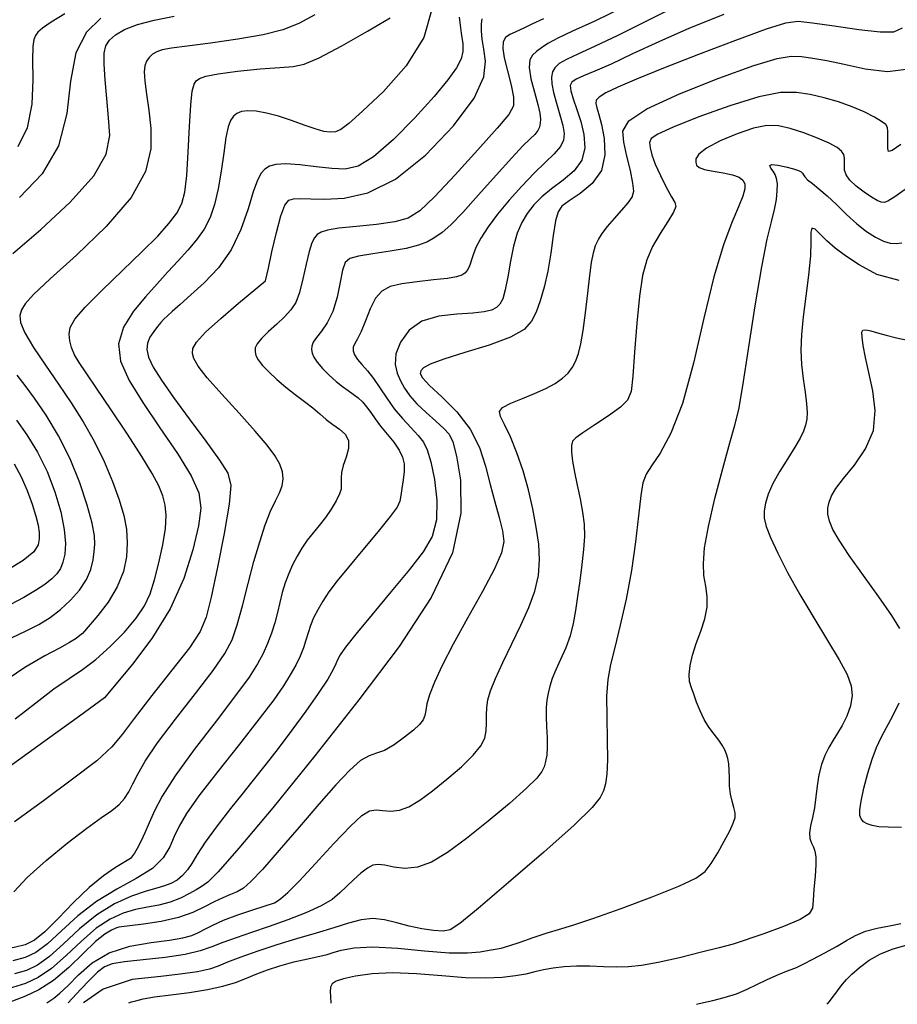
# Model space of a CAD drawing. Extents: x 354202 to 357402, y 1029744 to 1032913.
# Drawn here: x 355734 to 355903, y 1030140 to 1030330 of the extents above; entities that cross this region are included whole.
import ezdxf

# ---------------------------------------------------------------- set-up
doc = ezdxf.new("R2010")
doc.units = 0
doc.header["$MEASUREMENT"] = 0
doc.layers.add('INDEX', color=1, linetype='CONTINUOUS')
doc.layers.add('INTER', color=33, linetype='CONTINUOUS')

msp = doc.modelspace()

# ---------------------------------------------------------------- linework, layer by layer
at = {"layer": 'INDEX', "linetype": 'Continuous'}
for points, elevation in [([(355851.08, 1030332.91), (355844.99, 1030329.95), (355840.71, 1030328), (355837.82, 1030326.65), (355835.91, 1030325.61), (355834.66, 1030324.75), (355833.75, 1030324.04), (355832.97, 1030323.37), (355832.41, 1030322.46), (355832.27, 1030320.98), (355832.64, 1030318.74), (355833.31, 1030316.16), (355833.96, 1030313.81), (355834.35, 1030312.12), (355834.48, 1030310.98), (355834.44, 1030310.16), (355834.28, 1030309.44), (355833.95, 1030308.74), (355833.39, 1030308.01), (355832.5, 1030307.14), (355831.1, 1030305.77), (355828.92, 1030303.5), (355825.9, 1030300.14), (355822.53, 1030296.32), (355819.46, 1030292.9), (355817.16, 1030290.52), (355815.47, 1030289.03), (355814.08, 1030288.04), (355812.66, 1030287.25), (355810.91, 1030286.57), (355808.53, 1030285.96), (355805.41, 1030285.41), (355802.09, 1030284.92), (355799.3, 1030284.47), (355797.59, 1030284.02), (355796.7, 1030283.25), (355796.2, 1030281.78), (355795.73, 1030279.4), (355795.14, 1030276.53), (355794.32, 1030273.76), (355793.25, 1030271.57), (355792.11, 1030269.93), (355791.14, 1030268.72), (355790.54, 1030267.79), (355790.26, 1030267.05), (355790.2, 1030266.4), (355790.31, 1030265.72), (355790.64, 1030264.94), (355791.31, 1030263.96), (355792.35, 1030262.73), (355793.64, 1030261.41), (355794.97, 1030260.2), (355796.19, 1030259.25), (355797.29, 1030258.48), (355798.29, 1030257.79), (355799.2, 1030257.06), (355800.04, 1030256.25), (355800.85, 1030255.31), (355801.65, 1030254.23), (355802.53, 1030252.99), (355803.58, 1030251.59), (355804.83, 1030250.05), (355806.11, 1030248.46), (355807.18, 1030246.94), (355807.83, 1030245.57), (355808.12, 1030244.25), (355808.12, 1030242.81), (355807.94, 1030241.18), (355807.68, 1030239.54), (355807.45, 1030238.14), (355807.26, 1030237.08), (355806.75, 1030235.92), (355805.45, 1030234.07), (355803.09, 1030231.16), (355800.15, 1030227.67), (355797.33, 1030224.31), (355795.16, 1030221.62), (355793.58, 1030219.5), (355792.38, 1030217.72), (355791.4, 1030216.06), (355790.61, 1030214.48), (355789.99, 1030212.99), (355789.54, 1030211.57), (355789.14, 1030210.16), (355788.67, 1030208.68), (355788.01, 1030207.07), (355787.15, 1030205.32), (355786.09, 1030203.43), (355784.77, 1030201.32), (355782.89, 1030198.64), (355780.1, 1030194.95), (355776.26, 1030190.07), (355772.07, 1030184.77), (355768.43, 1030180.04), (355766.02, 1030176.62), (355764.59, 1030174.21), (355763.67, 1030172.21), (355762.78, 1030170.16), (355761.51, 1030168.05), (355759.44, 1030166), (355756.32, 1030164.05), (355752.53, 1030162.01), (355748.61, 1030159.64), (355745.01, 1030156.82), (355741.85, 1030153.91), (355739.16, 1030151.43), (355736.91, 1030149.76), (355734.8, 1030148.75), (355732.47, 1030148.11)], 2340), ([(355732.92, 1030194.94), (355736.86, 1030198.07), (355740.37, 1030200.73), (355743.32, 1030202.76), (355745.93, 1030204.51), (355748.51, 1030206.45), (355751.29, 1030208.92), (355754.01, 1030211.7), (355756.3, 1030214.41), (355757.91, 1030216.81), (355759.01, 1030219.16), (355759.87, 1030221.84), (355760.71, 1030225.1), (355761.44, 1030228.58), (355761.94, 1030231.76), (355762.09, 1030234.28), (355761.91, 1030236.3), (355761.43, 1030238.11), (355760.66, 1030240.03), (355759.39, 1030242.42), (355757.4, 1030245.7), (355754.6, 1030250.02), (355751.47, 1030254.72), (355748.64, 1030258.9), (355746.6, 1030261.87), (355745.25, 1030263.89), (355744.38, 1030265.39), (355743.79, 1030266.77), (355743.45, 1030268.09), (355743.34, 1030269.36), (355743.56, 1030270.65), (355744.44, 1030272.27), (355746.41, 1030274.61), (355749.69, 1030277.91), (355753.66, 1030281.69), (355757.48, 1030285.33), (355760.47, 1030288.33), (355762.64, 1030290.75), (355764.13, 1030292.77), (355765.1, 1030294.63), (355765.69, 1030296.87), (355766.07, 1030300.09), (355766.35, 1030304.59), (355766.6, 1030309.53), (355766.85, 1030313.74), (355767.13, 1030316.36), (355767.48, 1030317.71), (355767.9, 1030318.37), (355768.52, 1030318.85), (355769.76, 1030319.29), (355772.14, 1030319.74), (355775.91, 1030320.23), (355780.25, 1030320.67), (355784.07, 1030320.98), (355786.66, 1030321.15), (355788.81, 1030321.6), (355791.69, 1030322.84), (355796.06, 1030325.16), (355801.05, 1030328), (355805.4, 1030330.55)], 2350), ([(355904.17, 1030306.07), (355902.5, 1030304.93), (355901.81, 1030304.73), (355901.66, 1030305.26), (355901.66, 1030306.28), (355901.69, 1030307.49), (355901.69, 1030308.58), (355901.61, 1030309.34), (355901.27, 1030309.9), (355900.46, 1030310.51), (355899.06, 1030311.35), (355897.11, 1030312.35), (355894.76, 1030313.37), (355892.12, 1030314.31), (355889.36, 1030315.11), (355886.64, 1030315.75), (355884, 1030316.15), (355880.91, 1030316.09), (355876.71, 1030315.26), (355871.1, 1030313.53), (355865.1, 1030311.38), (355860.12, 1030309.41), (355857.17, 1030308.08), (355855.9, 1030307.21), (355855.6, 1030306.42), (355855.67, 1030305.42), (355856.02, 1030304.07), (355856.7, 1030302.27), (355857.69, 1030300.05), (355858.8, 1030297.78), (355859.8, 1030295.94), (355860.48, 1030294.83), (355860.67, 1030294.04), (355860.23, 1030292.97), (355859.12, 1030291.19), (355857.64, 1030288.87), (355856.18, 1030286.33), (355855.04, 1030283.75), (355854.22, 1030280.74), (355853.61, 1030276.74), (355853.11, 1030271.49), (355852.7, 1030265.91), (355852.35, 1030261.21), (355852, 1030258.27), (355851.32, 1030256.57), (355849.94, 1030255.22), (355847.66, 1030253.58), (355845.01, 1030251.81), (355842.71, 1030250.31), (355841.31, 1030249.34), (355840.68, 1030248.64), (355840.49, 1030247.81), (355840.51, 1030246.54), (355840.69, 1030244.8), (355841.05, 1030242.65), (355841.58, 1030240.15), (355842.15, 1030237.52), (355842.64, 1030234.95), (355842.92, 1030232.58), (355842.99, 1030230.25), (355842.84, 1030227.7), (355842.51, 1030224.78), (355842.08, 1030221.66), (355841.63, 1030218.63), (355841.25, 1030215.9), (355840.82, 1030213.41), (355840.22, 1030211.03), (355839.36, 1030208.67), (355838.39, 1030206.43), (355837.48, 1030204.42), (355836.78, 1030202.73), (355836.29, 1030201.27), (355835.96, 1030199.93), (355835.73, 1030198.58), (355835.6, 1030197.12), (355835.58, 1030195.41), (355835.66, 1030193.42), (355835.76, 1030191.34), (355835.8, 1030189.43), (355835.7, 1030187.89), (355835.47, 1030186.67), (355835.18, 1030185.67), (355834.75, 1030184.73), (355833.79, 1030183.48), (355831.79, 1030181.51), (355828.47, 1030178.57), (355824.34, 1030175.12), (355820.16, 1030171.79), (355816.52, 1030169.12), (355813.42, 1030167.25), (355810.69, 1030166.22), (355808.23, 1030165.99), (355806.1, 1030166.26), (355804.38, 1030166.64), (355803.11, 1030166.79), (355802.09, 1030166.61), (355801.04, 1030166.04), (355799.77, 1030165.07), (355798.36, 1030163.84), (355796.98, 1030162.52), (355795.69, 1030161.26), (355794.19, 1030160.02), (355792.09, 1030158.74), (355789.14, 1030157.39), (355785.62, 1030156.04), (355781.99, 1030154.76), (355778.61, 1030153.62), (355775.61, 1030152.61), (355773.05, 1030151.69), (355770.91, 1030150.83), (355768.68, 1030150.05), (355765.79, 1030149.37), (355761.9, 1030148.8), (355757.68, 1030148.33), (355754.05, 1030147.93), (355751.68, 1030147.54), (355750.16, 1030146.96), (355748.84, 1030145.94), (355747.24, 1030144.38), (355745.57, 1030142.62), (355743.16, 1030140)], 2330), ([(355889.95, 1030139.72), (355890.36, 1030140.26), (355890.9, 1030140.96), (355891.58, 1030141.85), (355892.28, 1030142.78), (355892.93, 1030143.63), (355893.66, 1030144.5), (355894.69, 1030145.55), (355896.18, 1030146.85), (355898.07, 1030148.25), (355900.27, 1030149.49), (355902.7, 1030150.42), (355905.21, 1030151.13)], 2320)]:
    msp.add_lwpolyline(points, dxfattribs=dict(at, elevation=elevation))
at = {"layer": 'INTER', "linetype": 'Continuous', "flags": 128}
for points, elevation in [([(355813.51, 1030332.41), (355811.94, 1030326.78), (355808.49, 1030321.26), (355804.11, 1030316.32), (355800.09, 1030312.5), (355797.43, 1030310.14), (355795.87, 1030308.97), (355794.84, 1030308.52), (355793.81, 1030308.42), (355792.56, 1030308.6), (355790.91, 1030309.08), (355788.77, 1030309.83), (355786.32, 1030310.72), (355783.82, 1030311.53), (355781.52, 1030312.14), (355779.51, 1030312.49), (355777.87, 1030312.59), (355776.65, 1030312.45), (355775.76, 1030312.08), (355775.09, 1030311.52), (355774.56, 1030310.72), (355774.09, 1030309.45), (355773.66, 1030307.4), (355773.23, 1030304.42), (355772.74, 1030300.93), (355772.17, 1030297.46), (355771.47, 1030294.47), (355770.58, 1030291.93), (355769.44, 1030289.69), (355767.99, 1030287.62), (355766.31, 1030285.61), (355764.44, 1030283.58), (355762.45, 1030281.44), (355760.34, 1030279.13), (355758.09, 1030276.59), (355755.77, 1030273.79), (355753.85, 1030270.74), (355752.88, 1030267.52), (355753.28, 1030264.13), (355754.93, 1030260.41), (355757.58, 1030256.13), (355760.9, 1030251.24), (355764.26, 1030246.29), (355766.95, 1030241.94), (355768.41, 1030238.64), (355768.77, 1030235.73), (355768.32, 1030232.29), (355767.27, 1030227.66), (355765.5, 1030222.11), (355762.85, 1030216.21), (355759.3, 1030210.48), (355755.57, 1030205.5), (355750.16, 1030199.01)], 2348), ([(355861.79, 1030333.28), (355855.27, 1030330.03), (355849.42, 1030327.13), (355844.92, 1030325.02), (355841.7, 1030323.56), (355839.5, 1030322.53), (355838.09, 1030321.7), (355837.26, 1030320.92), (355836.83, 1030320.1), (355836.63, 1030319.1), (355836.68, 1030317.82), (355837, 1030316.15), (355837.58, 1030314.04), (355838.26, 1030311.79), (355838.83, 1030309.74), (355839.1, 1030308.17), (355838.97, 1030306.9), (355838.33, 1030305.68), (355837.12, 1030304.27), (355835.41, 1030302.57), (355833.29, 1030300.49), (355830.88, 1030298.02), (355828.43, 1030295.31), (355826.18, 1030292.61), (355824.34, 1030290.1), (355822.95, 1030287.91), (355822, 1030286.11), (355821.44, 1030284.74), (355821.13, 1030283.72), (355820.91, 1030282.92), (355820.64, 1030282.24), (355820.28, 1030281.66), (355819.84, 1030281.17), (355819.26, 1030280.78), (355818.26, 1030280.45), (355816.49, 1030280.15), (355813.78, 1030279.85), (355810.62, 1030279.52), (355807.66, 1030279.12), (355805.43, 1030278.58), (355803.82, 1030277.71), (355802.59, 1030276.3), (355801.54, 1030274.25), (355800.62, 1030271.94), (355799.81, 1030269.9), (355799.11, 1030268.49), (355798.57, 1030267.57), (355798.27, 1030266.88), (355798.25, 1030266.17), (355798.53, 1030265.38), (355799.11, 1030264.49), (355799.97, 1030263.47), (355801.03, 1030262.25), (355802.2, 1030260.76), (355803.43, 1030258.96), (355804.75, 1030256.96), (355806.21, 1030254.94), (355807.83, 1030253.02), (355809.44, 1030251.28), (355810.83, 1030249.78), (355811.85, 1030248.49), (355812.6, 1030246.96), (355813.27, 1030244.66), (355813.96, 1030241.26), (355814.43, 1030237.28), (355814.38, 1030233.43), (355813.55, 1030230.22), (355811.83, 1030227.23), (355809.16, 1030223.81), (355805.64, 1030219.58), (355801.91, 1030215.13), (355798.75, 1030211.33), (355796.76, 1030208.8), (355795.72, 1030207.31), (355795.24, 1030206.38), (355794.92, 1030205.57), (355794.4, 1030204.46), (355793.34, 1030202.64), (355791.5, 1030199.86), (355789.09, 1030196.41), (355786.41, 1030192.73), (355783.76, 1030189.24), (355781.44, 1030186.27), (355778.39, 1030182.44)], 2338), ([(355732.44, 1030285), (355737.83, 1030289.6), (355743.53, 1030294.91), (355748.11, 1030300.01), (355750.5, 1030304.21), (355751.18, 1030307.78), (355750.97, 1030311.24), (355750.61, 1030314.94), (355750.29, 1030318.55), (355750.1, 1030321.59), (355750.12, 1030323.71), (355750.43, 1030325.14), (355751.12, 1030326.23), (355752.3, 1030327.28), (355754.07, 1030328.31), (355756.53, 1030329.27), (355759.77, 1030330.12), (355763.63, 1030330.87)], 2354), ([(355742.51, 1030331.34), (355739.87, 1030329.72), (355738.2, 1030328.58), (355737.3, 1030327.78), (355736.83, 1030327.13), (355736.51, 1030326.37), (355736.3, 1030325.01), (355736.24, 1030322.51), (355736.3, 1030318.56), (355736.11, 1030313.84), (355735.24, 1030309.28), (355733.38, 1030305.58)], 2358), ([(355749.43, 1030330.49), (355746.7, 1030327.77), (355744.63, 1030323.79), (355743.62, 1030318.33), (355742.87, 1030312.05), (355741.29, 1030305.83), (355738.09, 1030300.4), (355733.73, 1030295.8)], 2356), ([(355790.86, 1030331.14), (355787.75, 1030329.5), (355784.65, 1030328.26), (355780.86, 1030327.28), (355775.95, 1030326.42), (355770.69, 1030325.68), (355766.14, 1030325.1), (355763.12, 1030324.68), (355761.34, 1030324.35), (355760.27, 1030323.99), (355759.45, 1030323.52), (355758.8, 1030322.92), (355758.3, 1030322.2), (355757.98, 1030321.31), (355757.86, 1030320.09), (355757.97, 1030318.3), (355758.32, 1030315.81), (355758.76, 1030312.7), (355759.11, 1030309.13), (355759.11, 1030305.2), (355758.1, 1030300.81), (355755.34, 1030295.8), (355750.49, 1030290.19), (355744.73, 1030284.67), (355739.65, 1030280.1), (355736.45, 1030277.07), (355734.83, 1030275.26), (355734.11, 1030274.08), (355733.78, 1030272.99), (355733.92, 1030271.61), (355734.77, 1030269.62), (355736.47, 1030266.79), (355738.76, 1030263.37), (355741.29, 1030259.7), (355743.74, 1030256.06), (355746.04, 1030252.42), (355748.17, 1030248.66), (355750.09, 1030244.74), (355751.73, 1030240.87), (355753.02, 1030237.33), (355753.91, 1030234.3), (355754.41, 1030231.61), (355754.57, 1030229), (355754.41, 1030226.27), (355753.82, 1030223.42), (355752.64, 1030220.47), (355750.85, 1030217.54), (355748.86, 1030214.92), (355745.91, 1030211.45)], 2352), ([(355904.42, 1030328.55), (355902.73, 1030327.76), (355900.19, 1030327.79), (355896.08, 1030328.27), (355891.29, 1030328.95), (355887.09, 1030329.56), (355884.3, 1030329.85), (355881.85, 1030329.54), (355878.16, 1030328.37), (355872.22, 1030326.2), (355865.06, 1030323.5), (355858.25, 1030320.85), (355853.05, 1030318.73), (355849.45, 1030317.16), (355847.15, 1030316.04), (355845.85, 1030315.24), (355845.29, 1030314.61), (355845.22, 1030313.98), (355845.41, 1030313.15), (355845.79, 1030311.89), (355846.29, 1030309.95), (355846.81, 1030307.21), (355846.96, 1030304.06), (355846.27, 1030301.01), (355844.49, 1030298.5), (355842.16, 1030296.57), (355840.02, 1030295.16), (355838.64, 1030294.13), (355837.88, 1030293.02), (355837.42, 1030291.26), (355836.97, 1030288.47), (355836.47, 1030285.04), (355835.88, 1030281.54), (355835.18, 1030278.46), (355834.41, 1030275.84), (355833.63, 1030273.65), (355832.75, 1030271.85), (355831.31, 1030270.28), (355828.68, 1030268.79), (355824.58, 1030267.26), (355819.88, 1030265.79), (355815.78, 1030264.53), (355813.18, 1030263.58), (355811.86, 1030262.87), (355811.32, 1030262.3), (355811.19, 1030261.73), (355811.66, 1030260.89), (355813.02, 1030259.46), (355815.42, 1030257.23), (355818.29, 1030254.33), (355820.9, 1030251), (355822.7, 1030247.44), (355823.87, 1030243.82), (355824.78, 1030240.27), (355825.69, 1030236.91), (355826.53, 1030233.88), (355827.15, 1030231.33), (355827.37, 1030229.25), (355826.94, 1030227.04), (355825.62, 1030223.97), (355823.27, 1030219.56), (355820.4, 1030214.42), (355817.62, 1030209.42), (355815.46, 1030205.28), (355813.96, 1030202.05), (355813.02, 1030199.6), (355812.54, 1030197.83), (355812.32, 1030196.54), (355812.15, 1030195.57), (355811.81, 1030194.74), (355811.12, 1030193.86), (355809.95, 1030192.77), (355808.21, 1030191.38), (355806.21, 1030189.95), (355804.3, 1030188.85), (355802.75, 1030188.28), (355801.33, 1030187.81), (355799.71, 1030186.88), (355797.59, 1030185.02), (355794.91, 1030182.19), (355791.62, 1030178.45), (355787.8, 1030174.01), (355783.95, 1030169.53), (355780.71, 1030165.83), (355778.5, 1030163.48), (355777.04, 1030162.21), (355775.85, 1030161.51), (355774.54, 1030160.95), (355773.04, 1030160.34), (355771.36, 1030159.57), (355769.49, 1030158.59), (355767.27, 1030157.51), (355764.5, 1030156.52), (355761.13, 1030155.76), (355757.74, 1030155.24), (355752.93, 1030154.66)], 2334), ([(355835.06, 1030330.36), (355832.82, 1030329.32), (355831.52, 1030328.67), (355830.59, 1030328.22), (355829.57, 1030327.8), (355828.55, 1030327.33), (355827.73, 1030326.73), (355827.26, 1030325.89), (355827.18, 1030324.64), (355827.47, 1030322.8), (355828.09, 1030320.28), (355828.79, 1030317.55), (355829.29, 1030315.19), (355829.28, 1030313.54), (355828.36, 1030311.87), (355826.12, 1030309.24), (355822.4, 1030305.05), (355818, 1030300.2), (355814.02, 1030295.94), (355811.18, 1030293.23), (355808.92, 1030291.81), (355806.33, 1030291.09), (355802.79, 1030290.6), (355798.89, 1030290.2), (355795.51, 1030289.85), (355793.3, 1030289.5), (355792.05, 1030289.1), (355791.32, 1030288.64), (355790.76, 1030288.02), (355790.24, 1030287.02), (355789.73, 1030285.35), (355789.17, 1030282.88), (355788.56, 1030280.04), (355787.89, 1030277.44), (355787.15, 1030275.51), (355786.22, 1030274.06), (355785.01, 1030272.75), (355783.47, 1030271.31), (355781.87, 1030269.85), (355780.52, 1030268.54), (355779.7, 1030267.51), (355779.33, 1030266.7), (355779.28, 1030265.98), (355779.46, 1030265.23), (355779.91, 1030264.38), (355780.73, 1030263.33), (355781.96, 1030262.05), (355783.52, 1030260.61), (355785.26, 1030259.13), (355787.07, 1030257.7), (355788.83, 1030256.35), (355790.43, 1030255.09), (355791.81, 1030253.93), (355793.06, 1030252.87), (355794.31, 1030251.9), (355795.6, 1030251), (355796.71, 1030250.02), (355797.35, 1030248.81), (355797.33, 1030247.26), (355796.88, 1030245.56), (355796.36, 1030243.95), (355796.03, 1030242.62), (355795.91, 1030241.58), (355795.92, 1030240.77), (355795.97, 1030240.1), (355795.93, 1030239.4), (355795.63, 1030238.45), (355794.96, 1030237.12), (355794.01, 1030235.54), (355792.89, 1030233.91), (355791.71, 1030232.38), (355790.53, 1030230.94), (355789.39, 1030229.5), (355788.35, 1030227.99), (355787.4, 1030226.42), (355786.55, 1030224.77), (355785.79, 1030223.05), (355785.12, 1030221.26), (355784.56, 1030219.4), (355784.07, 1030217.47), (355783.61, 1030215.49), (355783.09, 1030213.5), (355782.46, 1030211.52), (355781.71, 1030209.55), (355780.83, 1030207.6), (355779.76, 1030205.57), (355778.13, 1030203.03), (355775.53, 1030199.43), (355771.75, 1030194.51), (355767.53, 1030189), (355763.82, 1030183.91), (355761.33, 1030180.01), (355759.83, 1030177.13), (355758.84, 1030174.86), (355757.97, 1030172.88), (355757.18, 1030171.2), (355756.5, 1030169.88), (355755.98, 1030168.98), (355755.6, 1030168.43), (355755.17, 1030167.9)], 2342), ([(355818.75, 1030330.69), (355819.14, 1030327.63), (355819.44, 1030325.51), (355819.5, 1030324.02), (355819.16, 1030322.64), (355818.26, 1030320.9), (355816.58, 1030318.54), (355813.92, 1030315.32), (355810.21, 1030311.23), (355806.05, 1030307.02), (355802.2, 1030303.65), (355799.21, 1030301.84), (355796.71, 1030301.27), (355794.14, 1030301.4), (355791.11, 1030301.75), (355787.96, 1030302.1), (355785.23, 1030302.3), (355783.32, 1030302.22), (355782.07, 1030301.87), (355781.21, 1030301.3), (355780.48, 1030300.49), (355779.75, 1030299.14), (355778.94, 1030296.91), (355777.93, 1030293.59), (355776.56, 1030289.63), (355774.67, 1030285.67), (355772.19, 1030282.21), (355769.44, 1030279.32), (355766.85, 1030276.97), (355764.78, 1030275.13), (355763.27, 1030273.77), (355761.56, 1030272.21)], 2346), ([(355869.93, 1030331.24), (355863.3, 1030328.58), (355857.35, 1030325.95), (355852.26, 1030323.57), (355848.13, 1030321.63), (355845.03, 1030320.25), (355842.84, 1030319.33), (355841.39, 1030318.68), (355840.54, 1030318.13), (355840.22, 1030317.45), (355840.34, 1030316.42), (355840.82, 1030314.87), (355841.52, 1030312.86), (355842.28, 1030310.52), (355842.9, 1030307.99), (355843.09, 1030305.44), (355842.51, 1030303.06), (355840.98, 1030300.98), (355838.86, 1030299.16), (355836.65, 1030297.5), (355834.76, 1030295.93), (355833.21, 1030294.36), (355831.94, 1030292.73), (355830.88, 1030290.95), (355830.01, 1030288.9), (355829.28, 1030286.42), (355828.68, 1030283.48), (355828.15, 1030280.47), (355827.67, 1030277.92), (355827.2, 1030276.21), (355826.65, 1030275.17), (355825.97, 1030274.52), (355825.02, 1030274.03), (355823.58, 1030273.66), (355821.38, 1030273.41), (355818.29, 1030273.24), (355814.81, 1030272.85), (355811.56, 1030271.88), (355809.08, 1030270.11), (355807.41, 1030267.84), (355806.54, 1030265.53), (355806.38, 1030263.53), (355806.75, 1030261.82), (355807.41, 1030260.31), (355808.22, 1030258.89), (355809.23, 1030257.45), (355810.6, 1030255.9), (355812.36, 1030254.2), (355814.23, 1030252.52), (355815.81, 1030251.1), (355816.85, 1030249.99), (355817.55, 1030248.51), (355818.24, 1030245.77), (355819.02, 1030241.12), (355819.1, 1030234.75), (355817.46, 1030227.06), (355813.35, 1030218.41), (355807.13, 1030208.91), (355799.39, 1030198.61), (355790.86, 1030187.8), (355782.7, 1030177.74), (355776.16, 1030169.92), (355772.15, 1030165.37), (355770.17, 1030163.37), (355768.88, 1030162.44)], 2336), ([(355781.31, 1030279.67), (355781.86, 1030282.15), (355782.55, 1030285.28), (355783.43, 1030289.01), (355784.3, 1030292.29), (355785.05, 1030294.32), (355785.8, 1030295.27), (355786.75, 1030295.57), (355788.1, 1030295.61), (355790.05, 1030295.54), (355792.81, 1030295.49), (355796.53, 1030295.69), (355801.12, 1030296.74), (355806.47, 1030299.38), (355812.28, 1030304), (355817.69, 1030309.64), (355821.68, 1030315.04), (355823.56, 1030319.18), (355823.87, 1030322.19), (355823.51, 1030324.5), (355823.2, 1030326.45), (355823.06, 1030328.08), (355823.07, 1030329.39), (355823.21, 1030330.36)], 2344), ([(355783.08, 1030159.35), (355783.58, 1030159.68), (355784.29, 1030160.19), (355785.61, 1030161.34), (355787.81, 1030163.54), (355790.98, 1030166.97), (355794.54, 1030170.86), (355797.72, 1030174.21), (355799.94, 1030176.25), (355801.45, 1030177.16), (355802.69, 1030177.36), (355804.03, 1030177.23), (355805.54, 1030177.09), (355807.2, 1030177.25), (355809.04, 1030177.94), (355811.13, 1030179.21), (355813.58, 1030181), (355816.4, 1030183.26), (355819.2, 1030185.68), (355821.5, 1030187.92), (355822.96, 1030189.73), (355823.7, 1030191.23), (355823.98, 1030192.63), (355824.05, 1030194.1), (355824.05, 1030195.63), (355824.09, 1030197.15), (355824.3, 1030198.65), (355824.81, 1030200.39), (355825.76, 1030202.72), (355827.22, 1030205.83), (355828.96, 1030209.43), (355830.72, 1030213.1), (355832.23, 1030216.5), (355833.39, 1030219.65), (355834.1, 1030222.68), (355834.32, 1030225.68), (355834.14, 1030228.76), (355833.67, 1030232.03), (355833.02, 1030235.55), (355832.19, 1030239.22), (355831.16, 1030242.9), (355829.94, 1030246.4), (355828.68, 1030249.49), (355827.56, 1030251.9), (355826.77, 1030253.45), (355826.55, 1030254.42), (355827.17, 1030255.17), (355828.76, 1030256), (355830.98, 1030256.93), (355833.36, 1030257.9), (355835.5, 1030258.87), (355837.31, 1030259.84), (355838.77, 1030260.83), (355839.87, 1030261.85), (355840.69, 1030262.95), (355841.32, 1030264.18), (355841.85, 1030265.62), (355842.32, 1030267.5), (355842.76, 1030270.1), (355843.2, 1030273.52), (355843.62, 1030277.27), (355844.01, 1030280.69), (355844.37, 1030283.26), (355844.73, 1030285.1), (355845.15, 1030286.49), (355845.68, 1030287.69), (355846.4, 1030288.86), (355847.43, 1030290.18), (355848.79, 1030291.74), (355850.24, 1030293.37), (355851.47, 1030294.79), (355852.24, 1030295.89), (355852.53, 1030297), (355852.38, 1030298.61), (355851.87, 1030301.01), (355851.19, 1030303.82), (355850.58, 1030306.5), (355850.41, 1030308.67), (355851.55, 1030310.65), (355855.03, 1030312.95), (355861.35, 1030315.87), (355868.96, 1030318.91), (355875.78, 1030321.36), (355880.28, 1030322.71), (355882.99, 1030323.15), (355884.99, 1030323.08), (355887.19, 1030322.79), (355889.89, 1030322.32), (355893.24, 1030321.6), (355897.29, 1030320.69), (355901.63, 1030320.16), (355905.73, 1030320.68)], 2332), ([(355905.9, 1030298), (355903.03, 1030295.96), (355901.65, 1030295.07), (355900.98, 1030294.84), (355900.38, 1030294.91), (355899.6, 1030295.23), (355898.52, 1030295.87), (355897.07, 1030296.85), (355895.55, 1030298.02), (355894.29, 1030299.19), (355893.58, 1030300.21), (355893.3, 1030301.09), (355893.27, 1030301.9), (355893.31, 1030302.67), (355893.31, 1030303.4), (355893.16, 1030304.11), (355892.73, 1030304.78), (355891.85, 1030305.49), (355890.33, 1030306.32), (355888.07, 1030307.31), (355885.41, 1030308.31), (355882.79, 1030309.15), (355880.51, 1030309.66), (355878.29, 1030309.73), (355875.7, 1030309.23), (355872.5, 1030308.15), (355869.22, 1030306.74), (355866.58, 1030305.32), (355865.09, 1030304.17), (355864.54, 1030303.29), (355864.51, 1030302.6), (355864.68, 1030302.06), (355865.16, 1030301.62), (355866.19, 1030301.24), (355867.86, 1030300.9), (355869.82, 1030300.55), (355871.63, 1030300.17), (355872.9, 1030299.72), (355873.64, 1030299.16), (355873.98, 1030298.44), (355873.98, 1030297.48), (355873.61, 1030296.08), (355872.8, 1030294.01), (355871.52, 1030290.99), (355869.88, 1030286.63), (355868.03, 1030280.49), (355866.09, 1030272.46), (355864.07, 1030263.77), (355861.94, 1030255.96), (355859.72, 1030250.21), (355857.65, 1030246.37), (355855.99, 1030243.91), (355854.93, 1030242.26), (355854.3, 1030240.63), (355853.88, 1030238.15), (355853.45, 1030234.22), (355852.88, 1030229.19), (355852.11, 1030223.64), (355851.07, 1030218.12), (355849.93, 1030213.04), (355848.88, 1030208.76), (355848.06, 1030205.45), (355847.53, 1030202.55), (355847.28, 1030199.32), (355847.29, 1030195.26), (355847.4, 1030190.9), (355847.47, 1030187.04), (355847.34, 1030184.25), (355847.06, 1030182.36), (355846.66, 1030180.99), (355846.06, 1030179.7), (355844.47, 1030177.77), (355840.98, 1030174.39), (355835.12, 1030169.17), (355828.32, 1030163.27), (355822.46, 1030158.27), (355818.92, 1030155.34), (355817.05, 1030154.13), (355815.66, 1030153.89), (355813.82, 1030154.01), (355811.54, 1030154.34), (355809.09, 1030154.85), (355806.68, 1030155.5), (355804.34, 1030156.07), (355802.06, 1030156.32), (355799.8, 1030156.08), (355797.36, 1030155.43), (355794.5, 1030154.53), (355791.1, 1030153.5), (355787.33, 1030152.39), (355783.47, 1030151.21), (355779.8, 1030150), (355776.56, 1030148.84), (355773.98, 1030147.85), (355772.15, 1030147.1), (355770.46, 1030146.52), (355768.17, 1030146.03), (355764.81, 1030145.55), (355761.08, 1030145.12), (355755.55, 1030144.54)], 2328), ([(355793.24, 1030149.33), (355794.38, 1030149.73), (355795.94, 1030150.2), (355798.45, 1030150.66), (355802.09, 1030150.84), (355806.87, 1030150.55), (355812.07, 1030150.04), (355816.8, 1030149.66), (355820.36, 1030149.65), (355822.85, 1030149.9), (355824.54, 1030150.2), (355825.75, 1030150.39), (355826.89, 1030150.61), (355828.39, 1030151.02), (355830.53, 1030151.74), (355833.07, 1030152.63), (355835.62, 1030153.49), (355837.98, 1030154.21), (355840.72, 1030155.04), (355844.63, 1030156.33), (355850.11, 1030158.28), (355856.12, 1030160.53), (355861.27, 1030162.59), (355864.52, 1030164.12), (355866.33, 1030165.42), (355867.52, 1030166.95), (355868.76, 1030169), (355870.02, 1030171.27), (355871.08, 1030173.31), (355871.78, 1030174.77), (355872.12, 1030175.83), (355872.14, 1030176.75), (355871.91, 1030177.78), (355871.55, 1030178.99), (355871.23, 1030180.38), (355871.07, 1030181.95), (355871.02, 1030183.55), (355870.98, 1030185.03), (355870.89, 1030186.25), (355870.71, 1030187.25), (355870.46, 1030188.13), (355870.11, 1030188.97), (355869.63, 1030189.85), (355868.95, 1030190.84), (355868.06, 1030191.99), (355867.07, 1030193.33), (355866.12, 1030194.84), (355865.34, 1030196.5), (355864.69, 1030198.16), (355864.14, 1030199.69), (355863.67, 1030200.97), (355863.34, 1030202.18), (355863.24, 1030203.54), (355863.44, 1030205.25), (355863.91, 1030207.27), (355864.62, 1030209.51), (355865.48, 1030211.88), (355866.27, 1030214.27), (355866.75, 1030216.55), (355866.75, 1030218.63), (355866.45, 1030220.63), (355866.11, 1030222.69), (355865.99, 1030225.01), (355866.23, 1030228.01), (355866.96, 1030232.13), (355868.22, 1030237.58), (355869.74, 1030243.39), (355871.11, 1030248.35), (355872.08, 1030251.74), (355872.83, 1030254.82), (355873.65, 1030259.36), (355874.75, 1030266.48), (355876.03, 1030274.83), (355877.27, 1030282.42), (355878.32, 1030287.73), (355879.14, 1030291.13), (355879.73, 1030293.47), (355880.11, 1030295.42), (355880.29, 1030297.1), (355880.3, 1030298.46), (355880.16, 1030299.47), (355879.88, 1030300.24), (355879.49, 1030300.89), (355879.06, 1030301.5), (355878.87, 1030301.99), (355879.25, 1030302.22), (355880.4, 1030302.08), (355881.95, 1030301.72), (355883.41, 1030301.32), (355884.36, 1030301.02), (355884.89, 1030300.78), (355885.16, 1030300.53), (355885.35, 1030300.22), (355885.63, 1030299.81), (355886.16, 1030299.25), (355887.07, 1030298.51), (355888.34, 1030297.5), (355889.92, 1030296.15), (355891.74, 1030294.42), (355893.69, 1030292.51), (355895.66, 1030290.72), (355897.54, 1030289.24), (355899.27, 1030288.14), (355900.81, 1030287.39), (355902.13, 1030286.99), (355903.3, 1030286.88), (355904.4, 1030287.01)], 2326), ([(355903.84, 1030279.75), (355899.53, 1030280.89), (355896.1, 1030282.76), (355893.47, 1030284.5), (355891.47, 1030286.01), (355889.9, 1030287.41), (355888.6, 1030288.72), (355887.61, 1030289.67), (355886.99, 1030289.9), (355886.78, 1030289.11), (355886.77, 1030287.3), (355886.68, 1030284.49), (355886.32, 1030280.81), (355885.8, 1030276.71), (355885.31, 1030272.74), (355884.98, 1030269.3), (355884.86, 1030266.28), (355884.97, 1030263.47), (355885.27, 1030260.71), (355885.65, 1030258.12), (355885.95, 1030255.9), (355886.06, 1030254.21), (355885.97, 1030252.89), (355885.73, 1030251.75), (355885.33, 1030250.6), (355884.69, 1030249.24), (355883.7, 1030247.5), (355882.32, 1030245.29), (355880.8, 1030242.84), (355879.45, 1030240.46), (355878.51, 1030238.42), (355877.98, 1030236.69), (355877.74, 1030235.19), (355877.76, 1030233.79), (355878.13, 1030232.18), (355878.96, 1030230), (355880.37, 1030226.99), (355882.29, 1030223.26), (355884.65, 1030219.01), (355887.34, 1030214.48), (355889.99, 1030210.1), (355892.24, 1030206.33), (355893.77, 1030203.5), (355894.58, 1030201.34), (355894.77, 1030199.43), (355894.42, 1030197.44), (355893.72, 1030195.47), (355892.85, 1030193.66), (355891.96, 1030192.15), (355891.1, 1030190.79), (355890.28, 1030189.41), (355889.51, 1030187.85), (355888.84, 1030186.09), (355888.33, 1030184.14), (355887.99, 1030182.01), (355887.74, 1030179.84), (355887.46, 1030177.76), (355887.07, 1030175.89), (355886.69, 1030174.27), (355886.5, 1030172.92), (355886.61, 1030171.82), (355886.92, 1030170.91), (355887.28, 1030170.12), (355887.57, 1030169.32), (355887.73, 1030168.28), (355887.74, 1030166.71), (355887.59, 1030164.48), (355887.38, 1030162), (355887.21, 1030159.81), (355887.09, 1030158.3), (355886.48, 1030157.21), (355884.73, 1030156.14), (355881.5, 1030154.79), (355877.66, 1030153.38), (355871.77, 1030151.34)], 2324), ([(355904, 1030212.45), (355902.45, 1030214.94), (355899.92, 1030218.55), (355896.94, 1030222.69), (355894.2, 1030226.56), (355892.26, 1030229.49), (355891.05, 1030231.6), (355890.39, 1030233.19), (355890.09, 1030234.53), (355890.08, 1030235.73), (355890.3, 1030236.87), (355890.76, 1030238.07), (355891.62, 1030239.53), (355893.08, 1030241.46), (355895.19, 1030244.02), (355897.36, 1030247.16), (355898.89, 1030250.73), (355899.24, 1030254.57), (355898.75, 1030258.4), (355897.96, 1030261.92), (355897.32, 1030264.86), (355896.9, 1030267.15), (355896.68, 1030268.77), (355896.64, 1030269.74), (355896.86, 1030270.16), (355897.41, 1030270.21), (355898.35, 1030270), (355899.68, 1030269.62), (355901.36, 1030269.15), (355903.34, 1030268.64), (355905.46, 1030268.18)], 2322), ([(355732.18, 1030210.63), (355735, 1030211.95), (355737.47, 1030213.23), (355739.64, 1030214.57), (355741.65, 1030216.1), (355743.59, 1030217.89), (355745.33, 1030219.86), (355746.69, 1030221.89), (355747.53, 1030223.86), (355747.98, 1030225.69), (355748.2, 1030227.3), (355748.31, 1030228.72), (355748.21, 1030230.37), (355747.76, 1030232.78), (355746.83, 1030236.31), (355745.42, 1030240.63), (355743.54, 1030245.25), (355741.27, 1030249.69), (355738.87, 1030253.69), (355736.65, 1030256.97), (355734.84, 1030259.43), (355733.25, 1030261.43)], 2354), ([(355733.16, 1030252.7), (355735.15, 1030249.88), (355737.19, 1030246.54), (355739.06, 1030242.81), (355740.59, 1030238.85), (355741.72, 1030234.98), (355742.4, 1030231.56), (355742.61, 1030228.85), (355742.48, 1030226.79), (355742.13, 1030225.24), (355741.65, 1030224.03), (355740.97, 1030223.01), (355739.99, 1030222.03), (355738.6, 1030220.94), (355736.8, 1030219.75), (355734.6, 1030218.44), (355732.01, 1030217.04)], 2356), ([(355732.7, 1030244.26), (355734.07, 1030241.76), (355735.24, 1030239.1), (355736.19, 1030236.48), (355736.88, 1030234.18), (355737.31, 1030232.39), (355737.51, 1030230.98), (355737.54, 1030229.79), (355737.35, 1030228.62), (355736.49, 1030227.28), (355734.41, 1030225.55), (355730.78, 1030223.31)], 2358), ([(355904.33, 1030173.95), (355901.76, 1030173.98), (355899.95, 1030174.08), (355898.65, 1030174.29), (355897.67, 1030174.61), (355896.96, 1030175.04), (355896.48, 1030175.58), (355896.24, 1030176.27), (355896.24, 1030177.34), (355896.51, 1030179.05), (355897.05, 1030181.54), (355897.79, 1030184.41), (355898.62, 1030187.16), (355899.46, 1030189.41), (355900.38, 1030191.34), (355901.44, 1030193.29), (355902.66, 1030195.51), (355903.86, 1030198.02)], 2322), ([(355883.99, 1030146.83), (355885.4, 1030147.54), (355887.19, 1030148.46), (355889.46, 1030149.65), (355891.73, 1030150.91), (355893.67, 1030152.06), (355895.44, 1030153.06), (355897.36, 1030153.87), (355899.62, 1030154.47), (355902, 1030154.93), (355904.18, 1030155.35)], 2322)]:
    msp.add_lwpolyline(points, dxfattribs=dict(at, elevation=elevation))
at = {"layer": 'INTER', "linetype": 'Continuous'}
for points, elevation in [([(355732.63, 1030161.48), (355735.22, 1030164.28), (355738.86, 1030167.57), (355742.95, 1030170.91), (355746.73, 1030173.78), (355749.57, 1030175.83), (355751.57, 1030177.24), (355752.98, 1030178.37), (355754.02, 1030179.52), (355754.87, 1030180.82), (355755.67, 1030182.36), (355756.61, 1030184.25), (355758.06, 1030186.78), (355760.42, 1030190.29), (355763.89, 1030194.89), (355767.79, 1030199.87), (355771.2, 1030204.31), (355773.46, 1030207.59), (355774.83, 1030210.24), (355775.83, 1030213.12), (355776.85, 1030216.84), (355777.95, 1030221.1), (355779.07, 1030225.38), (355780.18, 1030229.21), (355781.25, 1030232.48), (355782.27, 1030235.12), (355783.22, 1030237.13), (355784.01, 1030238.69), (355784.54, 1030240.04), (355784.74, 1030241.37), (355784.58, 1030242.76), (355784.06, 1030244.24), (355783.13, 1030245.89), (355781.63, 1030247.92), (355779.34, 1030250.62), (355776.22, 1030254.06), (355772.87, 1030257.74), (355770.04, 1030260.95), (355768.29, 1030263.18), (355767.45, 1030264.63), (355767.18, 1030265.64), (355767.25, 1030266.6), (355767.94, 1030267.84), (355769.69, 1030269.73), (355772.66, 1030272.42), (355776.1, 1030275.35), (355781.31, 1030279.67)], 2344), ([(355761.56, 1030272.21), (355761.07, 1030271.62), (355760.44, 1030270.87), (355759.68, 1030269.86), (355758.96, 1030268.76), (355758.47, 1030267.63), (355758.34, 1030266.4), (355758.67, 1030264.9), (355759.59, 1030262.98), (355761.17, 1030260.46), (355763.5, 1030257.14), (355766.55, 1030252.99), (355769.74, 1030248.68), (355772.41, 1030245.02), (355774.01, 1030242.47), (355774.58, 1030240.06), (355774.28, 1030236.45), (355773.32, 1030230.8), (355772.03, 1030224.27), (355770.81, 1030218.49), (355769.85, 1030214.63), (355768.66, 1030211.82), (355766.58, 1030208.71), (355763.22, 1030204.35), (355759.31, 1030199.43), (355755.88, 1030195.04), (355753.58, 1030191.93), (355751.57, 1030189.52), (355748.66, 1030186.85), (355744.01, 1030183.26), (355738.35, 1030179.1), (355732.78, 1030175.02)], 2346), ([(355745.91, 1030211.45), (355745.39, 1030211.05), (355744.66, 1030210.52), (355743.41, 1030209.71), (355741.47, 1030208.61), (355738.66, 1030207.13), (355734.78, 1030204.89), (355729.66, 1030201.43)], 2352), ([(355750.16, 1030199.01), (355745.32, 1030195.48), (355739.17, 1030191.01), (355731.67, 1030185.61)], 2348), ([(355778.39, 1030182.44), (355776.7, 1030180.3), (355774.57, 1030177.58), (355771.99, 1030174.24), (355769.66, 1030171.06), (355768.09, 1030168.67), (355767.07, 1030166.98), (355766.24, 1030165.71), (355765.28, 1030164.64), (355764.2, 1030163.76), (355763.03, 1030163.09), (355761.8, 1030162.63), (355760.27, 1030162.2), (355758.2, 1030161.59), (355755.41, 1030160.61), (355752.13, 1030159.13), (355748.67, 1030157.03), (355745.32, 1030154.32), (355742.23, 1030151.44), (355739.52, 1030148.96), (355737.24, 1030147.29), (355735.1, 1030146.28), (355732.79, 1030145.63)], 2338), ([(355755.17, 1030167.9), (355753.92, 1030167.17), (355752.28, 1030166.17), (355749.98, 1030164.6), (355747.21, 1030162.34), (355744.18, 1030159.41), (355741.2, 1030156.34), (355738.62, 1030153.75), (355736.63, 1030152.11), (355734.84, 1030151.22), (355732.69, 1030150.71), (355729.78, 1030150.24), (355726.37, 1030149.64), (355722.86, 1030148.79), (355719.61, 1030147.6), (355716.73, 1030146.17), (355714.3, 1030144.62), (355712.36, 1030143.11), (355710.92, 1030141.8), (355709.25, 1030140.07)], 2342), ([(355768.88, 1030162.44), (355767.9, 1030161.86), (355766.62, 1030161.13), (355764.88, 1030160.24), (355762.85, 1030159.45), (355760.7, 1030158.91), (355758.46, 1030158.5), (355756.15, 1030158.05), (355753.76, 1030157.36), (355751.25, 1030156.22), (355748.57, 1030154.44), (355745.7, 1030151.93), (355742.77, 1030149.15), (355739.95, 1030146.65), (355737.36, 1030144.89), (355734.9, 1030143.75), (355732.41, 1030143), (355729.82, 1030142.44), (355727.3, 1030141.96), (355725.1, 1030141.51), (355723.4, 1030141.05), (355722.2, 1030140.62), (355720.87, 1030140.05)], 2336), ([(355739.02, 1030140.01), (355739.59, 1030140.4), (355740.36, 1030140.93), (355741.53, 1030141.87), (355743.12, 1030143.36), (355745.16, 1030145.45), (355747.76, 1030147.72), (355751.06, 1030149.69), (355755.04, 1030150.97), (355759.17, 1030151.7), (355762.76, 1030152.16), (355765.31, 1030152.59), (355767.03, 1030153.05), (355768.34, 1030153.6), (355769.6, 1030154.26), (355771.13, 1030155.06), (355773.2, 1030155.99), (355775.96, 1030157.01), (355778.86, 1030157.99), (355783.08, 1030159.35)], 2332), ([(355752.93, 1030154.66), (355752.34, 1030154.44), (355751.53, 1030154.09), (355750.26, 1030153.32), (355748.45, 1030151.85), (355746.06, 1030149.55), (355743.29, 1030146.85), (355740.33, 1030144.34), (355737.44, 1030142.49), (355734.9, 1030141.28), (355731.56, 1030140.03)], 2334), ([(355871.77, 1030151.34), (355869.06, 1030150.65), (355865.61, 1030149.78), (355861.35, 1030148.74), (355857.25, 1030147.81), (355854.05, 1030147.22), (355851.52, 1030146.94), (355849.19, 1030146.89), (355846.68, 1030146.97), (355844.05, 1030147.09), (355841.48, 1030147.12), (355839.09, 1030147), (355836.95, 1030146.73), (355835.05, 1030146.38), (355833.38, 1030145.98), (355831.68, 1030145.58), (355829.68, 1030145.21), (355827.11, 1030144.93), (355823.9, 1030144.79), (355819.97, 1030144.87), (355815.39, 1030145.21), (355810.53, 1030145.6), (355805.9, 1030145.79), (355801.91, 1030145.62), (355798.71, 1030145.18), (355796.38, 1030144.66), (355794.95, 1030144.19), (355794.21, 1030143.68), (355793.91, 1030143.03), (355793.82, 1030142.16), (355793.85, 1030141.24), (355793.97, 1030139.91)], 2324), ([(355754.85, 1030139.98), (355755.42, 1030140.17), (355756.23, 1030140.42), (355757.64, 1030140.76), (355759.87, 1030141.15), (355763.01, 1030141.56), (355766.61, 1030142.02), (355770.11, 1030142.56), (355773.06, 1030143.22), (355775.51, 1030143.96), (355777.65, 1030144.76), (355779.64, 1030145.59), (355781.71, 1030146.4), (355784.06, 1030147.19), (355786.78, 1030147.93), (355789.47, 1030148.54), (355793.24, 1030149.33)], 2326), ([(355864.68, 1030139.77), (355866.04, 1030140.06), (355867.8, 1030140.45), (355870.04, 1030141.02), (355872.37, 1030141.75), (355874.46, 1030142.62), (355876.36, 1030143.55), (355878.19, 1030144.47), (355880.04, 1030145.3), (355881.73, 1030145.98), (355883.99, 1030146.83)], 2322), ([(355755.55, 1030144.54), (355749.89, 1030142.62), (355746.11, 1030140)], 2328)]:
    msp.add_lwpolyline(points, dxfattribs=dict(at, elevation=elevation))

doc.saveas('drawing.dxf')
